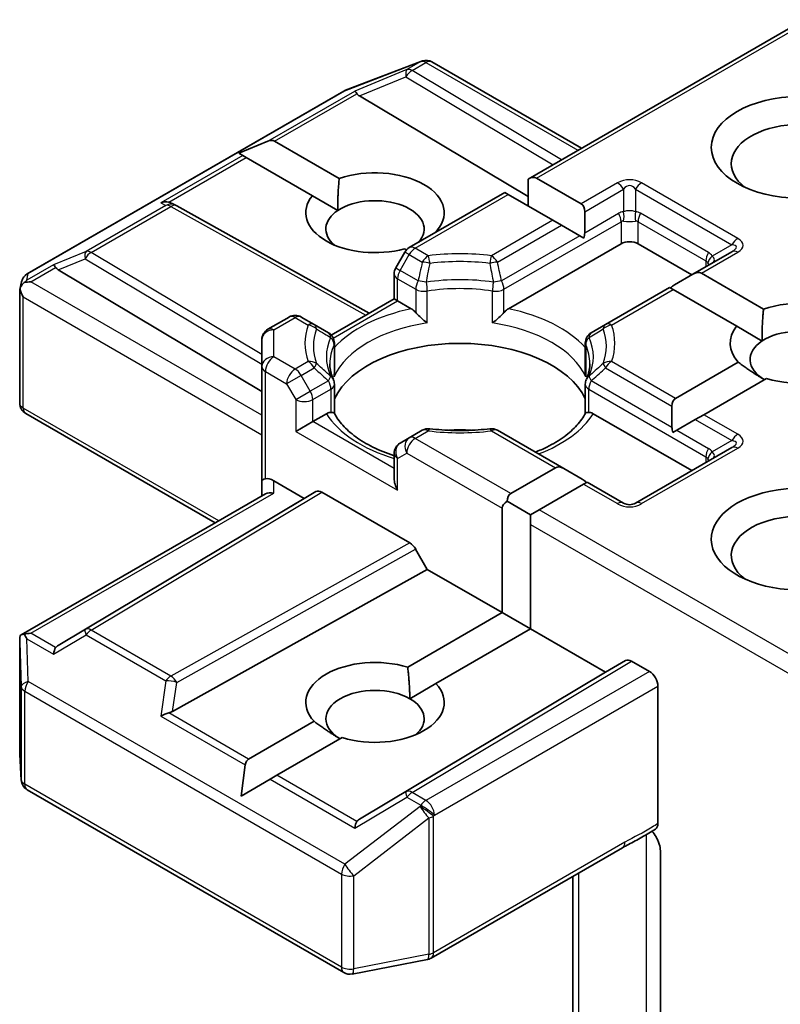
# Model space of a CAD drawing. Units: millimetres. Extents: x 7 to 8268, y 4 to 1971.
# Drawn here: x 185 to 187, y 63 to 66 of the extents above; entities that cross this region are included whole.
import ezdxf

# ---------------------------------------------------------------- set-up
doc = ezdxf.new("R2010")
doc.units = ezdxf.units.MM
doc.header["$LTSCALE"] = 0.5
doc.layers.add('Visible (ISO)', color=7, linetype='Continuous', lineweight=35)
doc.layers.add('Visible Narrow (ISO)', color=7, linetype='Continuous', lineweight=25)

msp = doc.modelspace()

# ---------------------------------------------------------------- linework, layer by layer
at = {"layer": 'Visible (ISO)'}
for p, q in [((187.0915, 65.6551), (186.3245, 65.2123)), ((185.8176, 65.4589), (186.0263, 65.5393)), ((186.0313, 65.5408), (186.0291, 65.5402)), ((186.0573, 65.5377), (186.4727, 65.2978)), ((184.9333, 64.9488), (185.8129, 65.4567)), ((185.8559, 65.4433), (186.3245, 65.1633)), ((185.5205, 65.2842), (185.6012, 65.3174)), ((185.62, 65.3174), (185.7998, 65.2137)), ((185.5205, 65.2842), (185.5321, 65.2775)), ((185.5415, 65.2721), (185.5321, 65.2775)), ((185.7253, 65.1659), (185.5415, 65.2721)), ((186.3245, 65.2123), (186.3245, 65.1375)), ((186.3481, 65.2146), (186.4719, 65.1431)), ((186.2598, 65.1749), (185.9944, 65.0217)), ((186.2695, 65.1692), (186.2598, 65.1749)), ((185.7253, 65.1659), (185.7961, 65.1251)), ((186.3933, 65.0978), (186.2695, 65.1692)), ((185.3353, 65.1445), (185.3471, 65.1386)), ((185.3483, 65.1379), (185.8833, 64.8396)), ((186.4817, 65.1215), (186.4817, 65.0627)), ((186.4169, 65.0842), (186.3933, 65.0978)), ((186.4679, 65.0547), (186.4169, 65.0842)), ((186.4796, 65.048), (186.4679, 65.0547)), ((185.9822, 65.0095), (185.9567, 64.9653)), ((185.9864, 65.0152), (185.981, 65.0183)), ((186.2698, 64.8519), (186.5827, 65.0325)), ((186.6298, 65.0325), (186.7791, 64.9463)), ((186.8901, 65.0104), (186.7821, 64.9481)), ((185.0192, 64.9602), (185.5849, 64.6221)), ((184.9127, 64.9057), (184.9174, 64.927)), ((185.9523, 64.8794), (185.9523, 64.9487)), ((186.7821, 64.9481), (186.7312, 64.9187)), ((186.8057, 64.9504), (186.9783, 64.8508)), ((184.9123, 64.5896), (184.9123, 64.9017)), ((186.7174, 64.9107), (186.5397, 64.8081)), ((186.7271, 64.9051), (186.7174, 64.9107)), ((186.9038, 64.8031), (186.7271, 64.9051)), ((185.7778, 64.7787), (185.9523, 64.8794)), ((185.962, 64.8738), (185.9523, 64.8794)), ((185.962, 64.8738), (185.9999, 64.8519)), ((185.6606, 64.8289), (185.6016, 64.7949)), ((185.7301, 64.8081), (185.6939, 64.8289)), ((185.7697, 64.7852), (185.7301, 64.8081)), ((186.5397, 64.8081), (186.5, 64.7852)), ((186.9038, 64.8031), (186.9746, 64.7622)), ((185.5849, 64.766), (185.5849, 64.6912)), ((185.7864, 64.7563), (185.7864, 64.6749)), ((186.4834, 64.7563), (186.4834, 64.6749)), ((185.5849, 64.6912), (185.5849, 64.3737)), ((186.7339, 64.6027), (186.9083, 64.7034)), ((186.9869, 64.658), (186.8125, 64.5573)), ((185.7864, 64.5611), (185.7864, 64.642)), ((186.4834, 64.5611), (186.4834, 64.642)), ((186.7241, 64.5811), (186.7241, 64.5223)), ((185.4554, 64.2569), (184.929, 64.5608)), ((185.7263, 64.5381), (185.7642, 64.56)), ((186.5055, 64.56), (186.7791, 64.402)), ((186.7889, 64.5437), (186.7379, 64.5143)), ((186.8125, 64.5573), (186.7889, 64.5437)), ((185.7263, 64.5381), (185.6792, 64.5109)), ((185.9944, 64.4933), (185.9689, 64.4786)), ((186.0305, 64.5141), (185.9944, 64.4933)), ((186.4237, 64.4076), (186.2392, 64.5141)), ((186.7379, 64.5143), (186.7262, 64.5076)), ((186.8901, 64.4661), (186.6229, 64.3118)), ((185.9523, 64.4497), (185.9523, 64.3804)), ((186.2763, 64.3385), (186.4001, 64.41)), ((186.4237, 64.4076), (186.4746, 64.3782)), ((185.5849, 64.3737), (185.5849, 64.3316)), ((185.6182, 64.3737), (185.7027, 64.3249)), ((186.4787, 64.3646), (186.3549, 64.2931)), ((186.4884, 64.3703), (186.4787, 64.3646)), ((186.5896, 64.3118), (186.4884, 64.3703)), ((184.9164, 63.9457), (185.5947, 64.3373)), ((185.7027, 64.3249), (185.0192, 63.9164)), ((185.7027, 64.3249), (185.7351, 64.3436)), ((185.7518, 64.3419), (185.9955, 64.2013)), ((186.2527, 64.0074), (186.2527, 64.2977)), ((186.2665, 64.3169), (186.3313, 64.2795)), ((186.3549, 64.2931), (186.3313, 64.2795)), ((186.3313, 64.2795), (186.3313, 64.2523)), ((186.3313, 64.2523), (186.3313, 63.962)), ((186.0121, 64.1837), (186.0445, 64.1276)), ((185.3369, 63.7329), (186.0445, 64.1276)), ((186.0445, 64.1276), (186.2527, 64.0074)), ((185.99, 63.8557), (186.2527, 64.0074)), ((186.2527, 64.0074), (186.3313, 63.962)), ((186.3313, 63.962), (186.0685, 63.8103)), ((186.3313, 63.962), (186.5395, 63.8418)), ((184.9123, 63.9276), (184.9123, 63.6156)), ((186.5395, 63.8418), (186.5954, 63.8741)), ((186.6121, 63.8724), (186.6613, 63.8441)), ((185.8559, 63.4333), (186.5395, 63.8418)), ((185.9958, 63.7683), (186.0685, 63.8103)), ((186.6848, 63.4212), (186.6848, 63.8032)), ((185.5482, 63.6006), (185.7298, 63.7055)), ((185.8084, 63.6601), (185.6268, 63.5553)), ((184.9124, 63.6136), (184.9167, 63.5419)), ((185.5273, 63.4978), (185.5388, 63.5843)), ((185.5273, 63.4978), (185.6079, 63.5444)), ((185.6268, 63.5553), (185.6079, 63.5444)), ((184.9333, 63.515), (185.8129, 63.0071)), ((186.055, 63.0473), (186.5866, 63.3542)), ((186.6919, 63.3456), (186.6919, 62.8328)), ((186.4491, 63.2749), (186.4491, 62.6741)), ((185.8359, 63.0032), (186.0446, 63.0434))]:
    msp.add_line(p, q, dxfattribs=at)
for centre, start, end in [((186.0383, 65.5082), 106.1021, 111.0517), ((186.0406, 65.5088), 60, 106.1021), ((185.8296, 65.4278), 111.0517, 120), ((185.3321, 65.1088), 60.85, 63.3112), ((186.0111, 64.9928), 120, 150), ((185.9856, 64.9487), 150, 180), ((184.9499, 64.9199), 120, 167.7281), ((185.6773, 64.8001), 60, 120), ((185.6182, 64.766), 120, 180), ((185.753, 64.7563), 0, 60), ((186.5167, 64.7563), 120, 180), ((185.753, 64.642), 0, 24.1802), ((186.5167, 64.642), 155.8198, 180), ((184.9456, 64.5896), 180, 240), ((186.0472, 64.4853), 83.1525, 120), ((186.2225, 64.4853), 60, 96.8475), ((185.9856, 64.4497), 120, 180), ((186.6063, 64.3407), 240, 300), ((184.9456, 63.6156), 180, 183.4356), ((184.9499, 63.5439), 183.4356, 240), ((186.0383, 63.0761), 280.8934, 300), ((185.8296, 63.036), 240, 280.8934)]:
    msp.add_arc(centre, 0.0333, start, end, dxfattribs=at)
for centre, major_axis, ratio, start_param, end_param in [((185.8569, 65.427), (0.0147, -0.03), 0.113726, 2.363817, 3.007319), ((185.9114, 65.4493), (-0.0638, 0.0046), 0.302625, 0.222899, 0.540065), ((187.0777, 65.2548), (-0.1889, 0), 0.57735, 2.494185, 6.930593), ((185.5965, 65.2766), (0.0236, 0.0408), 0.57735, 0, 0.643501), ((185.8992, 65.1187), (0.1922, 0), 0.57735, 5.747783, 8.397621), ((186.3245, 65.1738), (0.0236, 0.0408), 0.57735, 0, 0.785398), ((185.3181, 65.1159), (0.0353, 0.001), 0.926803, 1.312514, 1.956015), ((185.3265, 65.1116), (-0.023, 0.0319), 0.800195, 5.290724, 5.559557), ((185.8992, 65.1187), (-0.1922, 0), 0.57735, 5.843419, 8.293748), ((185.8992, 65.0733), (0.1366, 0), 0.57735, 5.794607, 8.709334), ((185.8992, 65.0733), (-0.1366, 0), 0.57735, 5.567741, 6.881593), ((186.4483, 65.1023), (0.0236, 0.0408), 0.57735, 5.497787, 6.283185), ((186.4483, 65.0435), (0.0236, 0.0408), 0.57735, 5.139468, 5.497787), ((186.6063, 65.0189), (-0.0333, 0), 0.57735, 3.926991, 5.497787), ((185.0202, 64.9439), (0.0147, -0.03), 0.113726, 2.363817, 3.007319), ((185.0747, 64.9663), (-0.0638, 0.0046), 0.302625, 0.222899, 0.540065), ((186.7821, 64.9096), (0.0236, 0.0408), 0.57735, 0, 0.785398), ((184.9458, 64.9009), (-0.0246, -0.0337), 0.753019, 4.323118, 4.557549), ((184.9433, 64.8995), (-0.0471, 0), 0.57735, 4.712389, 5.121459), ((184.9456, 64.9001), (-0.0332, 0.0036), 0.753019, 6.123882, 6.363961), ((184.9456, 64.8981), (-0.0236, 0.0408), 0.57735, 1.025478, 1.570796), ((186.7312, 64.8802), (0.0236, 0.0408), 0.57735, 0.785398, 1.143718), ((187.0777, 64.7558), (0.1922, 0), 0.57735, 4.220278, 8.397621), ((187.0777, 64.7558), (-0.1922, 0), 0.57735, 5.843419, 6.775296), ((187.0777, 64.7105), (0.1366, 0), 0.57735, 5.684778, 8.709334), ((186.1349, 64.5472), (0.3611, 0), 0.57735, 0.265163, 2.87643), ((187.0777, 64.7105), (-0.1366, 0), 0.57735, 5.567741, 7.068583), ((186.7575, 64.5619), (-0.0236, 0.0408), 0.57735, 0, 0.785398), ((186.7575, 64.503), (-0.0236, 0.0408), 0.57735, 0.785398, 1.143718), ((186.1349, 64.4065), (0.1889, 0), 0.57735, 1.40444, 1.737153), ((186.4237, 64.3692), (-0.0236, 0.0408), 0.57735, 5.497787, 6.283185), ((185.6182, 64.3465), (0.0296, -0.0296), 0.517638, 2.048455, 2.833853), ((185.9856, 64.3612), (-0.0236, 0.0408), 0.57735, 0.785398, 1.570796), ((185.6182, 64.3737), (-0.0333, 0), 0.239146, 5.497787, 6.283185), ((186.4746, 64.3397), (-0.0236, 0.0408), 0.57735, 5.139468, 5.497787), ((187.0777, 64.2115), (-0.2444, 0), 0.57735, 3.614791, 7.910495), ((185.6182, 64.3124), (-0.0308, 0.0178), 0.717439, 5.105088, 5.890486), ((185.7518, 64.3147), (-0.0167, 0.0289), 0.57735, 5.497638, 6.283111), ((186.2999, 64.2977), (-0.0236, 0.0408), 0.57735, 0, 0.785398), ((186.2999, 64.2977), (-0.0471, 0), 0.57735, 5.497787, 6.283185), ((187.0777, 64.1661), (-0.1889, 0), 0.57735, 3.823432, 6.930593), ((185.9955, 64.174), (0.0167, -0.0289), 0.57735, 1.570572, 2.356045), ((184.9456, 63.9261), (-0.0011, 0.0637), 0.522738, 1.297431, 1.572158), ((184.9433, 63.9227), (-0.0471, 0), 0.57735, 4.712389, 5.121459), ((184.9458, 63.9212), (-0.0351, 0.0584), 0.078219, 1.0543, 1.288731), ((185.0747, 63.9103), (-0.0638, -0.0046), 0.302625, 5.74312, 6.060286), ((185.0202, 63.8783), (-0.0002, 0.0376), 0.402499, 0.554876, 1.198377), ((185.8992, 63.7579), (-0.1922, 0), 0.57735, 4.220278, 6.775296), ((186.6121, 63.8452), (-0.0167, 0.0289), 0.57735, 5.497638, 6.283111), ((186.6613, 63.8169), (0.0167, -0.0289), 0.57735, 0.785398, 2.356194), ((185.8992, 63.7579), (0.1922, 0), 0.57735, 4.220278, 6.775296), ((185.8992, 63.7125), (-0.1366, 0), 0.57735, 3.926991, 7.068583), ((185.8992, 63.7125), (0.1366, 0), 0.57735, 5.684778, 7.068583), ((185.3181, 63.7063), (0.0344, 0.0167), 0.49001, 1.105451, 1.748952), ((185.3265, 63.7649), (0.023, 0.0319), 0.800195, 3.865221, 4.182387), ((185.5718, 63.5598), (-0.0236, 0.0408), 0.57735, 0, 0.643501), ((185.8569, 63.3952), (-0.0002, 0.0376), 0.402499, 0.554876, 1.198377), ((185.9114, 63.4272), (-0.0638, -0.0046), 0.302625, 5.74312, 6.060286)]:
    msp.add_ellipse(centre, major_axis=major_axis, ratio=ratio, start_param=start_param, end_param=end_param, dxfattribs=at)
msp.add_ellipse((187.0777, 65.3002), major_axis=(-0.2444, 0), ratio=0.57735, dxfattribs=at)
for points in [[(185.7961, 65.1251), (185.7948, 65.1641), (185.7998, 65.2137)], [(186.9746, 64.7622), (186.9734, 64.8012), (186.9783, 64.8508)], [(186.9811, 64.6547), (186.9476, 64.674), (186.9083, 64.7034)], [(185.99, 63.8557), (185.9958, 63.807), (185.9958, 63.7683)], [(185.8026, 63.6567), (185.7691, 63.6761), (185.7298, 63.7055)]]:
    msp.add_open_spline(points, degree=2, dxfattribs=at)
for points, knots in [([(184.9245, 64.9244), (184.924, 64.924), (184.9235, 64.9236), (184.9204, 64.9207), (184.9182, 64.9179), (184.9152, 64.9128), (184.914, 64.9101), (184.9132, 64.9076)], [0.38103122, 0.38103122, 0.38103122, 0.38103122, 0.3827419, 0.3827419, 0.39176165, 0.39176165, 0.39855364, 0.39855364, 0.39855364, 0.39855364]), ([(185.9999, 64.8519), (186.0033, 64.85), (186.0072, 64.8468), (186.0109, 64.843), (186.0116, 64.8422), (186.0123, 64.8415)], [0.04657055, 0.04657055, 0.04657055, 0.04657055, 0.05926883, 0.05926883, 0.06200755, 0.06200755, 0.06200755, 0.06200755]), ([(186.2574, 64.8415), (186.2581, 64.8422), (186.2588, 64.843), (186.2626, 64.8468), (186.2665, 64.85), (186.2698, 64.8519)], [0.12507606, 0.12507606, 0.12507606, 0.12507606, 0.12781478, 0.12781478, 0.14051307, 0.14051307, 0.14051307, 0.14051307]), ([(186.0123, 64.8415), (186.0131, 64.8406), (186.0138, 64.8398), (186.0181, 64.8352), (186.0221, 64.8312), (186.0322, 64.8219), (186.0382, 64.8169), (186.0441, 64.8126), (186.0442, 64.8125), (186.0443, 64.8125)], [0.07370942, 0.07370942, 0.07370942, 0.07370942, 0.07689728, 0.07689728, 0.09104832, 0.09104832, 0.10999389, 0.10999389, 0.11026996, 0.11026996, 0.11026996, 0.11026996]), ([(186.2255, 64.8125), (186.2256, 64.8125), (186.2257, 64.8126), (186.2315, 64.8169), (186.2376, 64.8219), (186.2476, 64.8312), (186.2516, 64.8352), (186.2559, 64.8398), (186.2567, 64.8406), (186.2574, 64.8415)], [-0.0003377, -0.0003377, -0.0003377, -0.0003377, 0, 0, 0.02317523, 0.02317523, 0.04048552, 0.04048552, 0.04438508, 0.04438508, 0.04438508, 0.04438508]), ([(185.7835, 64.6557), (185.7821, 64.6586), (185.781, 64.6616), (185.7789, 64.6674), (185.778, 64.6703), (185.7764, 64.6761), (185.7758, 64.679), (185.7748, 64.6848), (185.7744, 64.6877), (185.7739, 64.6934), (185.7738, 64.6963), (185.7738, 64.6992)], [0.5317497, 0.5317497, 0.5317497, 0.5317497, 0.5824794, 0.5824794, 0.6332091, 0.6332091, 0.6839388, 0.6839388, 0.7346685, 0.7346685, 0.7853982, 0.7853982, 0.7853982, 0.7853982]), ([(186.496, 64.6992), (186.496, 64.6963), (186.4959, 64.6934), (186.4953, 64.6877), (186.495, 64.6848), (186.4939, 64.679), (186.4933, 64.6761), (186.4918, 64.6703), (186.4909, 64.6674), (186.4888, 64.6616), (186.4876, 64.6586), (186.4863, 64.6557)], [3.9269908, 3.9269908, 3.9269908, 3.9269908, 3.9777205, 3.9777205, 4.0284502, 4.0284502, 4.0791799, 4.0791799, 4.1299096, 4.1299096, 4.1806392, 4.1806392, 4.1806392, 4.1806392]), ([(185.7853, 64.663), (185.7853, 64.6631), (185.7854, 64.6632), (185.786, 64.6672), (185.7864, 64.6711), (185.7864, 64.6749)], [-0.0003377, -0.0003377, -0.0003377, -0.0003377, 0, 0, 0.01070295, 0.01070295, 0.01070295, 0.01070295]), ([(186.4834, 64.6749), (186.4834, 64.6711), (186.4837, 64.6672), (186.4844, 64.6632), (186.4844, 64.6631), (186.4844, 64.663)], [0.101244309, 0.101244309, 0.101244309, 0.101244309, 0.109993893, 0.109993893, 0.110269957, 0.110269957, 0.110269957, 0.110269957]), ([(185.7642, 64.56), (185.7675, 64.5619), (185.7715, 64.5633), (185.7752, 64.5638), (185.7759, 64.5639), (185.7766, 64.5639)], [0.04657055, 0.04657055, 0.04657055, 0.04657055, 0.05926883, 0.05926883, 0.06200755, 0.06200755, 0.06200755, 0.06200755]), ([(185.7766, 64.5639), (185.7774, 64.5639), (185.7781, 64.5639), (185.7816, 64.5638), (185.7837, 64.5633), (185.7856, 64.5623), (185.786, 64.5619), (185.7862, 64.5615)], [0.07370942, 0.07370942, 0.07370942, 0.07370942, 0.07689728, 0.07689728, 0.09104832, 0.09104832, 0.09732185, 0.09732185, 0.09732185, 0.09732185]), ([(185.9523, 64.4437), (185.9518, 64.4439), (185.9513, 64.444), (185.9302, 64.4509), (185.9109, 64.4588), (185.8755, 64.4762), (185.8595, 64.4859), (185.8315, 64.5063), (185.8194, 64.5171), (185.7996, 64.5391), (185.7919, 64.5503), (185.7862, 64.5615)], [6.008707, 6.008707, 6.008707, 6.008707, 6.0132352, 6.0132352, 6.2054971, 6.2054971, 6.397759, 6.397759, 6.590021, 6.590021, 6.7822829, 6.7822829, 6.7822829, 6.7822829]), ([(186.4836, 64.5615), (186.4779, 64.5503), (186.4701, 64.5391), (186.4503, 64.5171), (186.4383, 64.5063), (186.4102, 64.4859), (186.3942, 64.4762), (186.3664, 64.4625), (186.3557, 64.4578), (186.3445, 64.4534)], [4.2132913, 4.2132913, 4.2132913, 4.2132913, 4.4055533, 4.4055533, 4.5978152, 4.5978152, 4.7900772, 4.7900772, 4.9006844, 4.9006844, 4.9006844, 4.9006844]), ([(186.4836, 64.5615), (186.4838, 64.5619), (186.4842, 64.5623), (186.486, 64.5633), (186.4881, 64.5638), (186.4917, 64.5639), (186.4924, 64.5639), (186.4931, 64.5639)], [0.01550111, 0.01550111, 0.01550111, 0.01550111, 0.02317523, 0.02317523, 0.04048552, 0.04048552, 0.04438508, 0.04438508, 0.04438508, 0.04438508]), ([(186.4931, 64.5639), (186.4938, 64.5639), (186.4945, 64.5638), (186.4983, 64.5633), (186.5022, 64.5619), (186.5055, 64.56)], [0.12507606, 0.12507606, 0.12507606, 0.12507606, 0.12781478, 0.12781478, 0.14051307, 0.14051307, 0.14051307, 0.14051307]), ([(186.0512, 64.5184), (186.0622, 64.5171), (186.0733, 64.516), (186.0956, 64.5144), (186.1068, 64.5139), (186.1292, 64.5133), (186.1405, 64.5133), (186.163, 64.5139), (186.1742, 64.5144), (186.1965, 64.516), (186.2076, 64.5171), (186.2186, 64.5184)], [0.5803316, 0.5803316, 0.5803316, 0.5803316, 0.6623582, 0.6623582, 0.7443849, 0.7443849, 0.8264115, 0.8264115, 0.9084381, 0.9084381, 0.9904647, 0.9904647, 0.9904647, 0.9904647]), ([(184.9245, 63.9477), (184.9239, 63.9477), (184.9234, 63.9476), (184.9204, 63.9473), (184.9179, 63.9466), (184.9151, 63.9449), (184.914, 63.9439), (184.9132, 63.9427)], [0.25088677, 0.25088677, 0.25088677, 0.25088677, 0.25287797, 0.25287797, 0.26195842, 0.26195842, 0.26838803, 0.26838803, 0.26838803, 0.26838803]), ([(186.5866, 63.3542), (186.592, 63.3574), (186.5977, 63.3604), (186.6093, 63.3665), (186.6154, 63.3696), (186.6278, 63.3761), (186.6342, 63.3795), (186.647, 63.3867), (186.6535, 63.3906), (186.6661, 63.3983), (186.6723, 63.4023), (186.6783, 63.4061)], [0, 0, 0, 0, 0.0230516, 0.0230516, 0.0461031, 0.0461031, 0.0691547, 0.0691547, 0.0922062, 0.0922062, 0.1152578, 0.1152578, 0.1152578, 0.1152578]), ([(186.6684, 63.3998), (186.6725, 63.3952), (186.6766, 63.3895), (186.6815, 63.3813), (186.6833, 63.378), (186.6848, 63.3746)], [0.09791263, 0.09791263, 0.09791263, 0.09791263, 0.11442593, 0.11442593, 0.12372129, 0.12372129, 0.12372129, 0.12372129]), ([(186.6848, 63.4212), (186.6848, 63.4176), (186.6842, 63.4144), (186.682, 63.4093), (186.6804, 63.4074), (186.6783, 63.4061)], [0, 0, 0, 0, 0.01176659, 0.01176659, 0.02291842, 0.02291842, 0.02291842, 0.02291842]), ([(186.6919, 63.3456), (186.6919, 63.351), (186.6907, 63.3581), (186.6878, 63.3675), (186.6864, 63.3711), (186.6848, 63.3746)], [0.15144403, 0.15144403, 0.15144403, 0.15144403, 0.16951832, 0.16951832, 0.17916676, 0.17916676, 0.17916676, 0.17916676])]:
    msp.add_open_spline(points, degree=3, knots=knots, dxfattribs=at)
at = {"layer": 'Visible Narrow (ISO)'}
for p, q in [((186.3481, 65.2146), (187.1012, 65.6494)), ((185.8155, 65.4578), (186.0242, 65.5381)), ((186.0264, 65.5388), (185.988, 65.5166)), ((186.0022, 65.5138), (186.0406, 65.536)), ((186.0242, 65.5381), (186.0264, 65.5388)), ((186.0406, 65.536), (186.4629, 65.2922)), ((185.988, 65.5166), (185.8428, 65.4569)), ((186.4172, 65.2658), (186.0022, 65.5138)), ((185.8559, 65.4433), (185.9852, 65.4964)), ((185.9852, 65.4964), (186.3938, 65.2522)), ((184.9358, 64.9499), (185.8155, 65.4578)), ((185.6012, 65.3174), (185.8428, 65.4569)), ((185.62, 65.3174), (185.8488, 65.4495)), ((185.5321, 65.2775), (185.3039, 65.1458)), ((185.3262, 65.1478), (185.5415, 65.2721)), ((186.5729, 65.2015), (186.4719, 65.1431)), ((186.9067, 65.0472), (186.6396, 65.2015)), ((186.4817, 65.1215), (186.5896, 65.1839)), ((186.5896, 65.1839), (186.5896, 65.1213)), ((186.6229, 65.1839), (186.8901, 65.0296)), ((186.6229, 65.1839), (186.6229, 65.1213)), ((185.3039, 65.1458), (185.3179, 65.1388)), ((186.0111, 65.02), (186.2695, 65.1692)), ((185.3179, 65.1388), (185.0968, 65.0111)), ((185.111, 65.0084), (185.3321, 65.1361)), ((185.3321, 65.1361), (185.8736, 64.834)), ((186.3933, 65.0978), (186.2225, 64.9991)), ((186.2574, 64.906), (186.5827, 65.0938)), ((186.4817, 65.0627), (186.5758, 65.1171)), ((186.5827, 65.0938), (186.5827, 65.0325)), ((186.6298, 65.0938), (186.8184, 64.985)), ((186.6298, 65.0325), (186.6298, 65.0938)), ((186.8253, 65.0082), (186.6367, 65.1171)), ((186.2392, 64.9816), (186.4169, 65.0842)), ((186.4679, 65.0547), (186.2505, 64.9293)), ((185.0968, 65.0111), (185.0061, 64.9738)), ((185.9944, 65.0024), (185.9822, 65.0095)), ((186.0472, 64.9991), (186.0111, 65.02)), ((186.8057, 64.9504), (186.9067, 65.0087)), ((186.8901, 65.0296), (186.8359, 64.9984)), ((185.0192, 64.9602), (185.094, 64.9909)), ((185.094, 64.9909), (185.5849, 64.6976)), ((185.5849, 64.7251), (185.111, 65.0084)), ((185.9689, 64.9583), (185.9944, 65.0024)), ((185.9944, 65.0024), (186.0305, 64.9816)), ((186.8184, 64.985), (186.8184, 64.969)), ((185.0061, 64.9738), (184.9317, 64.9309)), ((184.9433, 64.9267), (185.0121, 64.9664)), ((185.9567, 64.9653), (185.9689, 64.9583)), ((186.0192, 64.9293), (185.9689, 64.9583)), ((184.9317, 64.9309), (184.9358, 64.9499)), ((185.5849, 64.5562), (184.9433, 64.9267)), ((185.962, 64.9351), (186.0123, 64.906)), ((185.962, 64.8738), (185.962, 64.9351)), ((186.0123, 64.906), (186.0123, 64.8415)), ((186.0443, 64.8125), (186.0443, 64.901)), ((186.2255, 64.8125), (186.2255, 64.901)), ((186.2574, 64.8415), (186.2574, 64.906)), ((186.5563, 64.8064), (186.7271, 64.9051)), ((184.9221, 64.8845), (185.5849, 64.5018)), ((184.9221, 64.576), (184.9221, 64.8845)), ((185.7832, 64.7705), (185.962, 64.8738)), ((185.6182, 64.7932), (185.6773, 64.8273)), ((185.6773, 64.8273), (185.7134, 64.8064)), ((185.6182, 64.7184), (185.6182, 64.7932)), ((185.7853, 64.7515), (185.7853, 64.663)), ((186.4844, 64.7515), (186.4844, 64.663)), ((185.6773, 64.6843), (185.6182, 64.7184)), ((185.7134, 64.7052), (185.6773, 64.6843)), ((185.6939, 64.6668), (185.7301, 64.6876)), ((186.5397, 64.6876), (186.7241, 64.5811)), ((186.7339, 64.6027), (186.5563, 64.7052)), ((185.5947, 64.6776), (185.6537, 64.6435)), ((185.5947, 64.3793), (185.5947, 64.6776)), ((185.6939, 64.6668), (185.6537, 64.6435)), ((185.7194, 64.6226), (185.6939, 64.6668)), ((185.6537, 64.6435), (185.6792, 64.5994)), ((185.7697, 64.6517), (185.7194, 64.6226)), ((185.7263, 64.5994), (185.7766, 64.6284)), ((185.7766, 64.6284), (185.7766, 64.5639)), ((186.4931, 64.6284), (186.8184, 64.4406)), ((186.4931, 64.5639), (186.4931, 64.6284)), ((186.7241, 64.5223), (186.5, 64.6517)), ((185.6792, 64.5994), (185.7194, 64.6226)), ((185.6792, 64.5994), (185.6792, 64.5109)), ((185.7263, 64.5381), (185.7263, 64.5994)), ((185.4651, 64.2625), (184.9221, 64.576)), ((186.7889, 64.5437), (186.8901, 64.4853)), ((186.9067, 64.5029), (186.8125, 64.5573)), ((185.9523, 64.4076), (185.7263, 64.5381)), ((185.6792, 64.5109), (185.962, 64.3476)), ((186.0111, 64.4916), (186.0472, 64.5125)), ((186.2763, 64.3385), (186.0111, 64.4916)), ((186.2225, 64.5125), (186.4001, 64.41)), ((186.7379, 64.5143), (186.8253, 64.4639)), ((186.6396, 64.3102), (186.9067, 64.4644)), ((186.8901, 64.4853), (186.8359, 64.454)), ((185.962, 64.4361), (185.9875, 64.4508)), ((185.962, 64.3476), (185.962, 64.4361)), ((185.9875, 64.4508), (186.2527, 64.2977)), ((186.8184, 64.4406), (186.8184, 64.4247)), ((185.6182, 64.3396), (185.6182, 64.3737)), ((186.4787, 64.3646), (186.5729, 64.3102)), ((184.9433, 63.9499), (185.6182, 64.3396)), ((185.7351, 64.3436), (185.094, 63.9604)), ((185.111, 63.9589), (185.7518, 64.3419)), ((187.0915, 63.8678), (186.3549, 64.2931)), ((186.3313, 64.2523), (187.1012, 63.8078)), ((185.9955, 64.2013), (185.3321, 63.8313)), ((185.3485, 63.8135), (186.0121, 64.1837)), ((185.0121, 63.9102), (184.9433, 63.9499)), ((185.0061, 63.8919), (185.0968, 63.9453)), ((185.094, 63.9604), (185.0192, 63.9164)), ((185.0968, 63.9453), (185.3179, 63.8177)), ((185.3321, 63.8313), (185.111, 63.9589)), ((184.9123, 63.9254), (184.9166, 63.8017)), ((184.9123, 63.6149), (184.9123, 63.9254)), ((184.9317, 63.9348), (185.0061, 63.8919)), ((184.9358, 63.816), (184.9317, 63.9348)), ((186.5954, 63.8741), (185.9852, 63.5094)), ((186.0022, 63.5079), (186.6121, 63.8724)), ((186.6613, 63.8441), (186.0406, 63.4857)), ((185.8155, 63.3081), (184.9358, 63.816)), ((185.3179, 63.8177), (185.3039, 63.7199)), ((185.3369, 63.7329), (185.3485, 63.8135)), ((184.9166, 63.8017), (184.9166, 63.5432)), ((184.9264, 63.5303), (184.9264, 63.7888)), ((184.9264, 63.7888), (185.806, 63.2809)), ((186.0642, 63.4449), (186.6848, 63.8032)), ((185.5482, 63.6006), (185.3262, 63.7288)), ((185.3039, 63.7199), (185.5388, 63.5843)), ((184.9166, 63.5432), (184.9123, 63.6149)), ((185.6079, 63.5444), (185.8428, 63.4088)), ((185.8488, 63.4271), (185.6268, 63.5553)), ((185.806, 63.0224), (184.9264, 63.5303)), ((185.9852, 63.5094), (185.8559, 63.4333)), ((186.0406, 63.4857), (186.0022, 63.5079)), ((185.8428, 63.4088), (185.988, 63.4943)), ((185.988, 63.4943), (186.0264, 63.4721)), ((186.0242, 63.4688), (185.8155, 63.3081)), ((186.0264, 63.4721), (186.0242, 63.4688)), ((185.8401, 63.2763), (186.0488, 63.4369)), ((186.0488, 63.4369), (186.0488, 63.0579)), ((186.0619, 63.4416), (186.0642, 63.4449)), ((186.0619, 63.0625), (186.0619, 63.4416)), ((186.5935, 63.3695), (186.0619, 63.0625)), ((186.6523, 63.3899), (186.6523, 62.8159)), ((185.806, 63.2809), (185.806, 63.0224)), ((185.8401, 63.0177), (185.8401, 63.2763)), ((186.4654, 62.7073), (186.4654, 63.2842)), ((186.0488, 63.0579), (185.8401, 63.0177))]:
    msp.add_line(p, q, dxfattribs=at)
for centre, start, end in [((186.6063, 65.1437), 60, 120), ((186.6063, 64.3679), 240, 300)]:
    msp.add_arc(centre, 0.0667, start, end, dxfattribs=at)
for centre, major_axis, ratio, start_param, end_param in [((186.0383, 65.5082), (-0.0092, 0.032), 0.80829, 0, 0.197396), ((186.0383, 65.5082), (-0.012, 0.0311), 0.536056, 0, 0.137213), ((186.0406, 65.5088), (-0.0092, 0.032), 0.80829, 0, 0.197396), ((186.0406, 65.5088), (-0.0167, 0.0289), 0.57735, 5.497787, 6.141288), ((186.0406, 65.5088), (0.0167, 0.0289), 0.57735, 0, 0.785398), ((186.0022, 65.4866), (-0.0127, 0.0308), 0.405353, 0.126651, 1.087318), ((186.0022, 65.4866), (0.0171, 0.0286), 0.587238, 0.794187, 1.57966), ((186.0022, 65.4866), (-0.0167, 0.0289), 0.57735, 5.497787, 6.141288), ((185.8296, 65.4278), (-0.0167, 0.0289), 0.57735, 6.141288, 6.283185), ((185.8296, 65.4278), (-0.012, 0.0311), 0.536056, 0, 0.137213), ((186.5729, 65.1742), (0.0167, -0.0289), 0.57735, 1.570796, 2.356194), ((186.6396, 65.1742), (-0.0167, -0.0289), 0.57735, 3.926991, 4.712389), ((186.6063, 65.1165), (0, 0.0778), 0.428571, 5.759587, 6.806784), ((185.3321, 65.1088), (0.015, 0.0298), 0.989286, 0, 0.912334), ((185.3321, 65.1088), (-0.0167, 0.0289), 0.57735, 5.497787, 6.141288), ((185.3321, 65.1088), (0.0162, 0.0291), 0.56729, 0, 0.776908), ((186.6229, 65.0354), (-0.0471, 0.0816), 0.57735, 6.021386, 6.283185), ((186.6063, 65.1028), (-0.0333, 0), 0.642734, 4.18879, 5.235988), ((186.5729, 65.1117), (0.003, -0.0332), 0.539888, 0.997388, 1.816305), ((186.6396, 65.1117), (-0.003, -0.0332), 0.539888, 4.466881, 5.285798), ((186.5896, 65.0354), (0.0471, 0.0816), 0.57735, 0, 0.261799), ((186.5591, 65.1074), (0.0167, -0.0289), 0.57735, 0.785398, 1.570796), ((186.6063, 65.0258), (-0.0215, 0.0689), 0.368973, 6.10396, 6.36576), ((186.6063, 65.1028), (0.0333, 0), 0.267949, 4.18879, 5.235988), ((186.6063, 65.0258), (0.0215, 0.0689), 0.368973, 6.200611, 6.46241), ((186.6534, 65.1074), (-0.0167, -0.0289), 0.57735, 4.712389, 5.497787), ((186.9067, 65.02), (-0.0167, -0.0289), 0.57735, 3.926991, 4.712389), ((186.8067, 65.028), (0.1155, 0), 0.333333, 5.759587, 6.806784), ((185.111, 64.9812), (-0.0127, 0.0308), 0.405353, 0.126651, 1.087318), ((185.111, 64.9812), (-0.0167, 0.0289), 0.57735, 5.497787, 6.141288), ((186.0111, 64.9928), (-0.0167, 0.0289), 0.57735, 5.497787, 6.283185), ((186.0111, 64.9928), (-0.0167, -0.0289), 0.57735, 3.926991, 4.712389), ((186.8067, 65.0008), (0.0961, 0.0231), 0.189495, 5.714132, 6.761329), ((186.9067, 64.9815), (-0.0167, 0.0289), 0.57735, 5.497787, 6.283185), ((185.111, 64.9812), (0.0171, 0.0286), 0.587238, 0.794187, 1.57966), ((186.0472, 64.9719), (0.0167, 0.0289), 0.57735, 0.785398, 1.570796), ((186.0472, 64.9719), (0.0325, -0.0073), 0.205994, 1.469141, 2.154565), ((186.1349, 64.7558), (-0.4305, 0), 0.57735, 4.507322, 4.917456), ((186.0472, 64.9719), (0.004, -0.0331), 0.166265, 1.730698, 2.516096), ((186.1349, 64.7479), (0.4069, 0), 0.57735, 1.36573, 1.775863), ((186.2225, 64.9719), (0.004, 0.0331), 0.166265, 0.625496, 1.410895), ((186.2225, 64.9719), (0.0325, 0.0073), 0.205994, 0.987028, 1.672452), ((186.2225, 64.9719), (0.0167, -0.0289), 0.57735, 1.570796, 2.356194), ((186.842, 64.9986), (-0.0167, -0.0289), 0.57735, 4.712389, 5.497787), ((186.7948, 64.9169), (0.0215, 0.0689), 0.368973, 5.938812, 6.200611), ((186.8526, 64.9887), (-0.0273, -0.0192), 0.539888, 4.957897, 5.776814), ((186.7782, 64.9265), (0.0471, 0.0816), 0.57735, 6.021386, 6.283185), ((186.7948, 64.9939), (0.0473, -0.0071), 0.398336, 5.819177, 6.866374), ((185.9856, 64.9487), (-0.0167, -0.0289), 0.57735, 4.712389, 5.497787), ((186.7948, 64.9939), (0.0318, -0.0327), 0.308814, 0.641659, 0.831197), ((184.9499, 64.9199), (-0.0326, 0.0071), 0.989419, 5.362747, 6.283185), ((184.9499, 64.9199), (-0.0167, 0.0289), 0.57735, 6.141288, 6.283185), ((185.9856, 64.9487), (-0.0333, 0), 0.57735, 0, 0.785398), ((186.0359, 64.9196), (-0.0167, -0.0289), 0.57735, 4.712389, 5.497787), ((186.0359, 64.9196), (-0.0326, 0.0068), 0.216458, 4.575247, 5.292642), ((186.1349, 64.7184), (-0.3709, 0), 0.57735, 4.458741, 4.966037), ((186.2338, 64.9196), (-0.0326, -0.0068), 0.216458, 4.132136, 4.849531), ((186.2338, 64.9196), (0.0167, -0.0289), 0.57735, 0.785398, 1.570796), ((186.0359, 64.9196), (0.0333, 0), 0.57735, 3.926991, 4.966037), ((186.0359, 64.9196), (0.0049, -0.033), 0.204889, 0.939906, 1.725304), ((186.1349, 64.6992), (0.3611, 0), 0.57735, 1.317148, 1.824445), ((186.2338, 64.9196), (-0.0049, -0.033), 0.204889, 4.557881, 5.34328), ((186.2338, 64.9196), (0.0333, 0), 0.57735, 4.458741, 5.497787), ((186.1349, 64.6379), (-0.3944, 0), 0.57735, 5.061546, 5.795663), ((186.1349, 64.6379), (-0.3944, 0), 0.57735, 3.629115, 4.363231), ((185.6773, 64.8001), (-0.0167, 0.0289), 0.57735, 5.497787, 6.283185), ((185.6773, 64.8001), (0.0167, 0.0289), 0.57735, 0, 0.785398), ((185.6182, 64.766), (-0.0333, 0), 0.816497, 4.712389, 6.283185), ((185.6182, 64.766), (-0.0167, 0.0289), 0.57735, 5.497787, 6.283185), ((186.1349, 64.7558), (-0.4305, 0), 0.57735, 6.078119, 6.488252), ((185.7134, 64.7792), (0.0167, 0.0289), 0.57735, 0, 0.785398), ((185.7134, 64.7792), (-0.0314, 0.0113), 0.799389, 4.207384, 4.992782), ((186.1349, 64.7479), (-0.4069, 0), 0.57735, 6.078119, 6.488252), ((185.7134, 64.7792), (0.0167, 0.0289), 0.556765, 5.597761, 6.283185), ((186.1349, 64.6107), (-0.3611, 0), 0.57735, 4.966037, 6.029537), ((186.1349, 64.6107), (0.3611, 0), 0.57735, 0.253648, 1.317148), ((186.5563, 64.7792), (-0.0167, 0.0289), 0.556765, 0, 0.685424), ((186.5563, 64.7792), (-0.0314, -0.0113), 0.799389, 4.431996, 5.217394), ((186.1349, 64.7479), (0.4069, 0), 0.57735, 6.078119, 6.488252), ((186.5563, 64.7792), (-0.0167, 0.0289), 0.57735, 5.497787, 6.283185), ((186.1349, 64.7558), (0.4305, 0), 0.57735, 6.078119, 6.488252), ((186.1349, 64.7184), (-0.3709, 0), 0.57735, 6.029537, 6.536834), ((185.753, 64.7563), (0.0167, 0.0289), 0.540482, 5.565791, 6.283185), ((185.753, 64.7563), (0.0304, -0.0137), 0.790371, 0.341015, 1.126413), ((186.5167, 64.7563), (-0.0304, -0.0137), 0.790371, 5.156772, 5.942171), ((186.5167, 64.7563), (-0.0167, 0.0289), 0.540482, 0, 0.717395), ((186.1349, 64.7184), (0.3709, 0), 0.57735, 6.029537, 6.536834), ((186.1349, 64.6992), (-0.3611, 0), 0.57735, 6.029537, 6.283185), ((185.753, 64.7563), (0.0333, 0), 0.57735, 6.029537, 6.283185), ((186.5167, 64.7563), (-0.0333, 0), 0.57735, 0, 0.253648), ((186.1349, 64.6992), (0.3611, 0), 0.57735, 0, 0.253648), ((185.6182, 64.6912), (-0.0333, 0), 0.816497, 4.712389, 6.283185), ((185.6182, 64.6912), (0.0167, 0.0289), 0.57735, 0.785398, 2.356194), ((185.6182, 64.6912), (-0.0333, 0), 0.57735, 0, 0.785398), ((185.6773, 64.6571), (0.0167, 0.0289), 0.57735, 0.785398, 2.356194), ((185.6773, 64.6571), (0.0167, -0.0289), 0.57735, 1.570796, 2.356194), ((185.7134, 64.678), (0.0314, 0.0113), 0.799389, 0.505005, 1.290404), ((185.7134, 64.678), (-0.0167, 0.0289), 0.57735, 4.712389, 5.497787), ((185.7134, 64.678), (0.0226, 0.0245), 0.205994, 5.296157, 5.981582), ((186.5563, 64.678), (0.0314, -0.0113), 0.799389, 1.851189, 2.636587), ((186.5563, 64.678), (-0.0226, 0.0245), 0.205994, 0.301604, 0.987028), ((186.5563, 64.678), (-0.0167, -0.0289), 0.57735, 3.926991, 4.712389), ((185.753, 64.642), (0.0222, 0.0249), 0.216458, 5.292642, 6.010036), ((185.753, 64.642), (0.0304, 0.0137), 0.790371, 0, 0.444383), ((186.5167, 64.642), (-0.0304, 0.0137), 0.790371, 5.838802, 6.283185), ((186.5167, 64.642), (-0.0222, 0.0249), 0.216458, 0.273149, 0.990544), ((185.753, 64.642), (0.0167, -0.0289), 0.57735, 0.785398, 1.570796), ((185.753, 64.642), (0.0333, 0), 0.57735, 5.497787, 6.283185), ((186.5167, 64.642), (-0.0333, 0), 0.57735, 0, 0.785398), ((186.5167, 64.642), (-0.0167, -0.0289), 0.57735, 4.712389, 5.497787), ((185.7027, 64.613), (0.0333, 0), 0.57735, 3.926991, 5.497787), ((185.7027, 64.613), (0.0167, -0.0289), 0.57735, 0.785398, 1.570796), ((184.9456, 64.5896), (-0.0333, 0), 0.57735, 0, 0.785398), ((184.9456, 64.5896), (-0.0167, -0.0289), 0.57735, 5.497787, 6.283185), ((186.1349, 64.6379), (-0.3944, 0), 0.57735, 0.349157, 1.089466), ((186.1349, 64.6379), (0.3944, 0), 0.57735, 5.299303, 5.934028), ((186.0472, 64.4853), (-0.0167, 0.0289), 0.57735, 5.497787, 6.283185), ((186.0472, 64.4853), (0.004, 0.0331), 0.166265, 0, 0.625496), ((186.2225, 64.4853), (-0.004, 0.0331), 0.166265, 5.657689, 6.283185), ((186.2225, 64.4853), (0.0167, 0.0289), 0.57735, 0, 0.785398), ((186.0111, 64.4644), (-0.0167, 0.0289), 0.816497, 0, 1.570796), ((186.0111, 64.4644), (-0.0167, -0.0289), 0.57735, 3.926991, 5.497787), ((186.0111, 64.4644), (-0.0167, 0.0289), 0.57735, 5.497787, 6.283185), ((186.1349, 64.7558), (0.4305, 0), 0.57735, 4.507322, 4.917456), ((186.9067, 64.4757), (-0.0167, -0.0289), 0.57735, 3.926991, 4.712389), ((186.8067, 64.4837), (0.1155, 0), 0.333333, 5.759587, 6.806784), ((185.9856, 64.4497), (-0.0167, 0.0289), 0.816497, 0, 1.570796), ((186.842, 64.4542), (-0.0167, -0.0289), 0.57735, 4.712389, 5.497787), ((186.7782, 64.3822), (0.0471, 0.0816), 0.57735, 6.021386, 6.283185), ((186.8067, 64.4564), (0.0961, 0.0231), 0.189495, 5.714132, 6.761329), ((186.9067, 64.4372), (-0.0167, 0.0289), 0.57735, 5.497787, 6.283185), ((185.9856, 64.4497), (-0.0333, 0), 0.57735, 0, 0.785398), ((186.7948, 64.3726), (0.0215, 0.0689), 0.368973, 5.938812, 6.200611), ((186.8526, 64.4444), (-0.0273, -0.0192), 0.539888, 4.957897, 5.776814), ((186.7948, 64.4496), (0.0318, -0.0327), 0.308814, 0.641659, 0.831197), ((186.7948, 64.4496), (0.0473, -0.0071), 0.398336, 5.819177, 6.866374), ((186.5729, 64.283), (0.0167, 0.0289), 0.57735, 0, 0.785398), ((186.6396, 64.283), (-0.0167, 0.0289), 0.57735, 5.497787, 6.283185), ((185.111, 63.9317), (-0.0169, 0.0287), 0.192349, 0.007188, 0.967855), ((185.111, 63.9317), (-0.0171, 0.0286), 0.587238, 5.488998, 6.274471), ((185.111, 63.9317), (0.0167, 0.0289), 0.57735, 0.785398, 1.428899), ((184.9499, 63.8024), (-0.0333, -0.0012), 0.46347, 5.134623, 6.251261), ((184.9499, 63.8024), (0.0167, 0.0289), 0.57735, 1.428899, 2.356194), ((185.3321, 63.804), (-0.0167, -0.0289), 0.57735, 3.926991, 4.570492), ((185.3321, 63.804), (0.033, -0.0047), 0.391583, 1.108337, 2.069004), ((185.3321, 63.804), (-0.0162, 0.0291), 0.56729, 4.720805, 5.506278), ((184.9499, 63.8024), (-0.0333, 0), 0.57735, 0.034647, 0.785398), ((184.9456, 63.6156), (-0.0333, 0), 0.57735, 0, 0.034647), ((184.9456, 63.6156), (-0.0333, -0.002), 0.816007, 6.234236, 6.283185), ((184.9499, 63.5439), (-0.0333, -0.002), 0.816007, 6.234236, 6.283185), ((184.9499, 63.5439), (-0.0333, 0), 0.57735, 0.034647, 0.785398), ((184.9499, 63.5439), (-0.0167, -0.0289), 0.57735, 5.497787, 6.283185), ((186.0022, 63.4807), (-0.0169, 0.0287), 0.192349, 0.007188, 0.967855), ((186.0022, 63.4807), (-0.0171, 0.0286), 0.587238, 5.488998, 6.274471), ((186.0022, 63.4807), (0.0167, 0.0289), 0.57735, 0.785398, 1.428899), ((186.0406, 63.4585), (-0.0167, -0.0289), 0.57735, 3.926991, 4.570492), ((186.0406, 63.4585), (-0.0167, 0.0289), 0.57735, 3.926991, 5.497787), ((186.0383, 63.4552), (0.0274, -0.019), 0.11547, 0.620249, 2.191046), ((186.0383, 63.4552), (0.0203, -0.0264), 0.107211, 4.090838, 5.389977), ((186.0406, 63.4585), (-0.0274, 0.019), 0.11547, 3.761842, 5.332638), ((186.0383, 63.4552), (0.0333, 0), 0.57735, 5.03414, 5.497787), ((186.5699, 63.3831), (0.0167, -0.0289), 0.57735, 0, 0.785398), ((185.8296, 63.2945), (-0.0167, -0.0289), 0.57735, 4.570492, 5.497787), ((185.8296, 63.2945), (-0.0203, 0.0264), 0.107211, 0.949245, 2.248384), ((185.8296, 63.2945), (0.0333, 0), 0.57735, 3.926991, 5.03414), ((186.0383, 63.0761), (0.0063, -0.0327), 0.258199, 0, 0.930274), ((186.0383, 63.0761), (-0.0333, 0), 0.57735, 1.892547, 2.356194), ((186.0383, 63.0761), (0.0167, -0.0289), 0.57735, 0, 0.785398), ((185.8296, 63.036), (-0.0333, 0), 0.57735, 0.785398, 1.892547), ((185.8296, 63.036), (-0.0167, -0.0289), 0.57735, 5.497787, 6.283185), ((185.8296, 63.036), (0.0063, -0.0327), 0.258199, 0, 0.930274)]:
    msp.add_ellipse(centre, major_axis=major_axis, ratio=ratio, start_param=start_param, end_param=end_param, dxfattribs=at)
for points, knots in [([(186.0305, 64.9816), (186.0283, 64.9718), (186.0262, 64.962), (186.0241, 64.9522), (186.0224, 64.9446), (186.0208, 64.9369), (186.0192, 64.9293)], [-0.1088544, -0.1088544, -0.1088544, -0.1088544, -0.08119252, -0.08119252, -0.08119252, -0.05958402, -0.05958402, -0.05958402, -0.05958402]), ([(186.2505, 64.9293), (186.2502, 64.9309), (186.2499, 64.9325), (186.2495, 64.934), (186.2462, 64.9499), (186.2428, 64.9657), (186.2392, 64.9816)], [0.06107974, 0.06107974, 0.06107974, 0.06107974, 0.06559298, 0.06559298, 0.06559298, 0.11035009, 0.11035009, 0.11035009, 0.11035009]), ([(186.0418, 64.9257), (186.0432, 64.9333), (186.0447, 64.941), (186.0462, 64.9486), (186.0481, 64.9583), (186.05, 64.9681), (186.052, 64.9779)], [0.05958402, 0.05958402, 0.05958402, 0.05958402, 0.08119252, 0.08119252, 0.08119252, 0.1088544, 0.1088544, 0.1088544, 0.1088544]), ([(186.2177, 64.9779), (186.221, 64.9621), (186.2241, 64.9463), (186.227, 64.9305), (186.2273, 64.9289), (186.2276, 64.9273), (186.2279, 64.9257)], [-0.11035009, -0.11035009, -0.11035009, -0.11035009, -0.06559298, -0.06559298, -0.06559298, -0.06107974, -0.06107974, -0.06107974, -0.06107974]), ([(185.7365, 64.7957), (185.744, 64.7912), (185.7515, 64.7867), (185.759, 64.7822), (185.7646, 64.7789), (185.7702, 64.7755), (185.7759, 64.7722)], [0.14164428, 0.14164428, 0.14164428, 0.14164428, 0.16992402, 0.16992402, 0.16992402, 0.19091466, 0.19091466, 0.19091466, 0.19091466]), ([(186.4939, 64.7722), (186.495, 64.7728), (186.4961, 64.7735), (186.4971, 64.7741), (186.5092, 64.7814), (186.5213, 64.7886), (186.5332, 64.7957)], [-0.19091701, -0.19091701, -0.19091701, -0.19091701, -0.18684363, -0.18684363, -0.18684363, -0.14164666, -0.14164666, -0.14164666, -0.14164666]), ([(185.7301, 64.6876), (185.7404, 64.6781), (185.7508, 64.6686), (185.7613, 64.6592), (185.7641, 64.6567), (185.7669, 64.6542), (185.7697, 64.6517)], [0.1461757, 0.1461757, 0.1461757, 0.1461757, 0.18505171, 0.18505171, 0.18505171, 0.19544605, 0.19544605, 0.19544605, 0.19544605]), ([(185.7759, 64.6647), (185.7731, 64.6672), (185.7703, 64.6696), (185.7675, 64.6721), (185.7571, 64.6813), (185.7468, 64.6906), (185.7365, 64.7)], [-0.19544605, -0.19544605, -0.19544605, -0.19544605, -0.18505171, -0.18505171, -0.18505171, -0.1461757, -0.1461757, -0.1461757, -0.1461757]), ([(186.5332, 64.7), (186.5214, 64.6892), (186.5095, 64.6785), (186.4975, 64.6679), (186.4963, 64.6668), (186.4951, 64.6658), (186.4939, 64.6647)], [-0.11035009, -0.11035009, -0.11035009, -0.11035009, -0.06559298, -0.06559298, -0.06559298, -0.06107974, -0.06107974, -0.06107974, -0.06107974]), ([(186.5, 64.6517), (186.5012, 64.6527), (186.5025, 64.6538), (186.5037, 64.6549), (186.5157, 64.6657), (186.5277, 64.6766), (186.5397, 64.6876)], [0.06107974, 0.06107974, 0.06107974, 0.06107974, 0.06559298, 0.06559298, 0.06559298, 0.11035009, 0.11035009, 0.11035009, 0.11035009]), ([(186.6848, 63.4212), (186.6796, 63.4178), (186.6744, 63.4145), (186.644, 63.3956), (186.6188, 63.3841), (186.5935, 63.3695)], [-0.1163382, -0.1163382, -0.1163382, -0.1163382, -0.0964286, -0.0964286, 0, 0, 0, 0])]:
    msp.add_open_spline(points, degree=3, knots=knots, dxfattribs=at)

doc.saveas('drawing.dxf')
